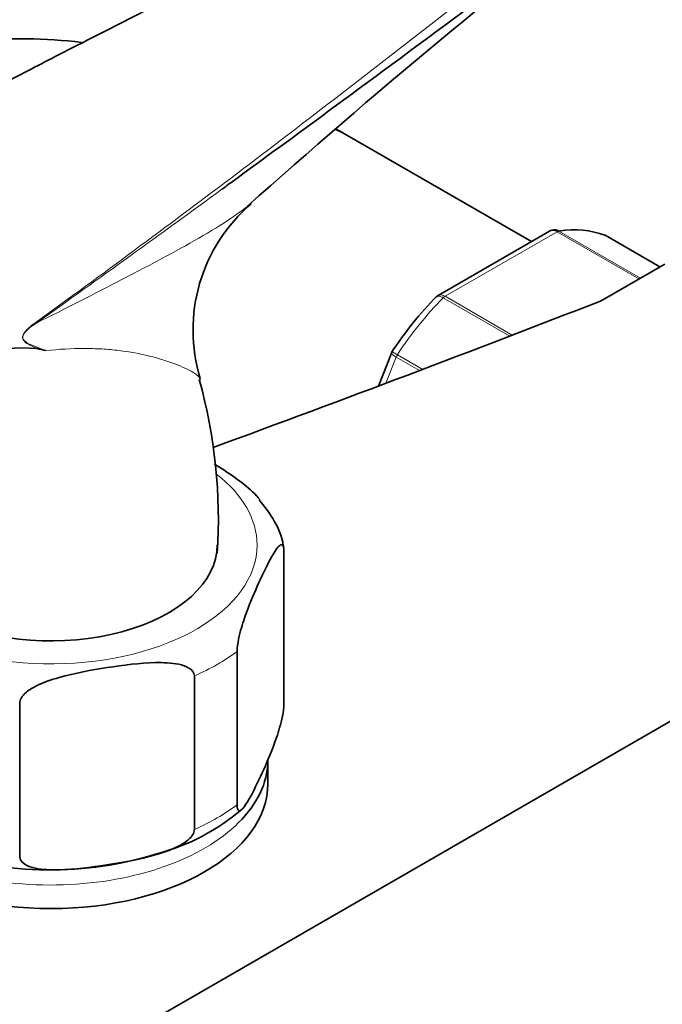
# Model space of a CAD drawing. Units: millimetres. Extents: x 0 to 1972, y 0 to 2761.
# Drawn here: x 1535 to 1579, y 888 to 956 of the extents above; entities that cross this region are included whole.
import ezdxf
from ezdxf import colors
from ezdxf.entities.mleader import LeaderData, LeaderLine
from ezdxf.math import Vec2, Vec3

# ---------------------------------------------------------------- set-up
doc = ezdxf.new("R2010")
doc.units = ezdxf.units.MM
doc.layers.add('DV6_Défaut', color=7, linetype='Continuous')
doc.layers.add('Défaut', color=7, linetype='Continuous')

# ---------------------------------------------------------------- blocks, each defined once
blk = doc.blocks.new('_DOT')
at = {"color": 0}
blk.add_line((0, 0), (-1, 0), dxfattribs=at)
at = {"color": 0, "const_width": 0.333}
blk.add_lwpolyline([(-0.1665, 0, 1), (0.1665, 0, 1)], format="xyb", close=True, dxfattribs=at)
blk = doc.blocks.new('SE5')
at = {"layer": 'DV6_Défaut', "color": 7, "linetype": 'Continuous', "lineweight": 35}
for p, q in [((1570.41, 940.996), (1557.486, 948.458)), ((1571.663, 941.719), (1563.956, 937.27)), ((1579.284, 939.249), (1575.503, 941.432)), ((1579.624, 939.445), (1575.19, 936.885)), ((1560.727, 933.281), (1559.844, 931.005)), ((1560.782, 933.373), (1560.731, 933.281)), ((1502.549, 863.103), (1607.201, 923.523)), ((1553.304, 909.009), (1553.304, 919.623)), ((1550.068, 902.038), (1550.068, 912.652)), ((1547.116, 900.334), (1547.116, 910.948)), ((1535.042, 898.466), (1535.042, 909.08)), ((1552.197, 903.519), (1552.197, 905.152))]:
    blk.add_line(p, q, dxfattribs=at)
at = {"layer": 'DV6_Défaut', "color": 7, "linetype": 'Continuous', "lineweight": 18}
for p, q in [((1572.183, 941.681), (1564.437, 937.209)), ((1577.84, 938.415), (1572.183, 941.681)), ((1572.308, 941.727), (1577.942, 938.474)), ((1579.281, 939.247), (1575.477, 941.444)), ((1568.911, 934.455), (1564.312, 937.11)), ((1564.437, 937.209), (1569.089, 934.523)), ((1561.143, 933.168), (1562.894, 932.158)), ((1561.061, 933.009), (1560.358, 931.199)), ((1562.677, 932.076), (1561.061, 933.009))]:
    blk.add_line(p, q, dxfattribs=at)
at = {"layer": 'DV6_Défaut', "color": 7, "linetype": 'Continuous', "lineweight": 35}
for centre, radius, start, end in [((1869.437, 587.148), 478.003, 127.6417, 131.81034), ((1558.527, 934.876), 11.505, 130.60489, 196.9692), ((1581.645, 919.715), 24.943, 135.44952, 146.94936), ((1535.311, 924.85), 8.794, 83.89737, 137.58441), ((1496.852, 763.701), 174.4, 76.74032, 76.94549), ((1512.776, 921.777), 35.997, 356.27963, 15.61537), ((1540.835, 912.875), 14.687, 284.85798, 310.57701), ((1537.188, 922.114), 24.579, 251.06712, 287.55135)]:
    blk.add_arc(centre, radius, start, end, dxfattribs=at)
at = {"layer": 'DV6_Défaut', "color": 7, "linetype": 'Continuous', "lineweight": 18}
blk.add_arc((1539.193, 931.08), 5.288, 124.69118, 131.96062, dxfattribs=at)
at = {"layer": 'DV6_Défaut', "color": 7, "linetype": 'Continuous', "lineweight": 35}
for centre, major_axis, start_param, end_param in [((1550.986, 937.2), (6.5, 11.258), 0, 0.089259), ((1568.31, 927.197), (8, 13.856), 0.099371, 0.424228), ((1575.253, 940.999), (-0.25, -0.433), 3.141593, 3.240964), ((922.883, 1494.718), (1165.777, 0), -1.00442, -0.976957), ((1537.197, 920.012), (11.5, 0), 2.891761, 6.283185), ((1537.197, 905.152), (-15, 0), 2.583689, 3.096784), ((1537.197, 903.519), (15, 0), 3.141593, 6.283185)]:
    blk.add_ellipse(centre, major_axis=major_axis, ratio=0.57735, start_param=start_param, end_param=end_param, dxfattribs=at)
at = {"layer": 'DV6_Défaut', "color": 7, "linetype": 'Continuous', "lineweight": 18}
for centre, major_axis, ratio, start_param, end_param in [((1572.183, 941.273), (0.25, 0.433), 0.57735, 0.424228, 0.785398), ((1568.31, 927.197), (8, 13.856), 0.57735, 1.146569, 1.471425), ((1564.437, 936.801), (0.25, 0.433), 0.57735, 0.785398, 1.146569), ((1535.468, 935.659), (0.583, -0.812), 0.560028, 0.841098, 0.921789), ((1561.367, 932.982), (0.25, 0.433), 0.57735, 1.471425, 1.832596), ((1537.197, 920.012), (14.25, 0), 0.57735, 0, 0.636879), ((1537.197, 920.012), (14.25, 0), 0.57735, 3.172209, 6.283185), ((1537.197, 918.379), (16.25, 0), 0.57735, -0.914206, -0.656591), ((1537.197, 907.765), (16.25, 0), 0.57735, -0.914206, -0.656591), ((1537.197, 905.152), (-15, 0), 0.57735, 0.607012, 2.583689)]:
    blk.add_ellipse(centre, major_axis=major_axis, ratio=ratio, start_param=start_param, end_param=end_param, dxfattribs=at)
for points, knots in [([(1536.183, 935.428), (1540.758, 938.732), (1545.239, 942.061), (1554.108, 948.771), (1558.496, 952.154), (1565.057, 957.266), (1567.241, 958.976), (1571.612, 962.399), (1573.799, 964.112), (1578.206, 967.52), (1580.427, 969.216), (1584.962, 972.566), (1587.279, 974.219), (1589.677, 975.844)], [0, 0, 0, 0, 0.25, 0.25, 0.5, 0.5, 0.625, 0.625, 0.75, 0.75, 0.875, 0.875, 1, 1, 1, 1]), ([(1536.196, 935.36), (1538.233, 936.378), (1540.214, 937.388), (1543.054, 938.861), (1543.98, 939.346), (1545.76, 940.301), (1546.615, 940.77), (1548.226, 941.701), (1548.983, 942.162), (1550.011, 942.858), (1550.335, 943.091), (1550.686, 943.365), (1550.735, 943.404), (1550.783, 943.443)], [0, 0, 0, 0, 0.358285, 0.358285, 0.537427, 0.537427, 0.716569, 0.716569, 0.895712, 0.895712, 0.985283, 0.985283, 1, 1, 1, 1]), ([(1572.183, 941.681), (1572.089, 941.735), (1571.996, 941.766), (1571.818, 941.779), (1571.735, 941.761), (1571.664, 941.72)], [0, 0, 0, 0, 0.500876, 0.500876, 1, 1, 1, 1]), ([(1564.312, 937.11), (1564.218, 937.164), (1564.131, 937.2), (1563.979, 937.23), (1563.915, 937.224), (1563.851, 937.191), (1563.837, 937.18), (1563.825, 937.168)], [0, 0, 0, 0, 0.429527, 0.429527, 0.859055, 0.859055, 1, 1, 1, 1]), ([(1563.957, 937.27), (1564.016, 937.304), (1564.089, 937.316), (1564.253, 937.296), (1564.343, 937.263), (1564.437, 937.209)], [0, 0, 0, 0, 0.498399, 0.498399, 1, 1, 1, 1]), ([(1536.196, 935.36), (1535.946, 935.191), (1535.69, 935.023), (1535.407, 934.717), (1535.352, 934.65), (1535.266, 934.489), (1535.244, 934.389), (1535.302, 934.159), (1535.417, 934.091), (1535.729, 933.894), (1535.955, 933.808), (1536.403, 933.626), (1536.628, 933.539), (1536.854, 933.452)], [0, 0, 0, 0, 0.25, 0.25, 0.3125, 0.3125, 0.375, 0.375, 0.5, 0.5, 0.75, 0.75, 1, 1, 1, 1]), ([(1536.246, 933.594), (1536.109, 933.657), (1535.973, 933.72), (1535.706, 933.855), (1535.573, 933.925), (1535.422, 934.045), (1535.393, 934.071), (1535.337, 934.129), (1535.31, 934.162), (1535.266, 934.238), (1535.248, 934.283), (1535.237, 934.388), (1535.244, 934.448), (1535.282, 934.559), (1535.309, 934.61), (1535.37, 934.705), (1535.403, 934.748), (1535.473, 934.83), (1535.509, 934.869), (1535.582, 934.942), (1535.62, 934.979), (1535.657, 935.012)], [0, 0, 0, 0, 0.25, 0.25, 0.5, 0.5, 0.5625, 0.5625, 0.625, 0.625, 0.6875, 0.6875, 0.75, 0.75, 0.8125, 0.8125, 0.875, 0.875, 0.9375, 0.9375, 1, 1, 1, 1]), ([(1547.522, 931.503), (1547.489, 931.617), (1547.301, 931.775), (1546.695, 932.14), (1546.264, 932.347), (1545.248, 932.738), (1544.66, 932.923), (1543.365, 933.239), (1542.656, 933.371), (1541.517, 933.508), (1541.123, 933.543), (1540.317, 933.591), (1539.905, 933.603), (1538.64, 933.603), (1537.763, 933.554), (1536.854, 933.452)], [0, 0, 0, 0, 0.16119, 0.16119, 0.328952, 0.328952, 0.496714, 0.496714, 0.664476, 0.664476, 0.748357, 0.748357, 0.832238, 0.832238, 1, 1, 1, 1]), ([(1561.061, 933.009), (1560.967, 933.063), (1560.89, 933.112), (1560.777, 933.197), (1560.742, 933.232), (1560.726, 933.267), (1560.725, 933.275), (1560.728, 933.282)], [0, 0, 0, 0, 0.418043, 0.418043, 0.836086, 0.836086, 1, 1, 1, 1]), ([(1560.777, 933.376), (1560.777, 933.377), (1560.781, 933.375), (1560.808, 933.36), (1560.849, 933.337), (1560.971, 933.268), (1561.049, 933.222), (1561.143, 933.168)], [0, 0, 0, 0, 0.176899, 0.176899, 0.588449, 0.588449, 1, 1, 1, 1])]:
    blk.add_open_spline(points, degree=3, knots=knots, dxfattribs=at)
at = {"layer": 'DV6_Défaut', "color": 7, "linetype": 'Continuous', "lineweight": 35}
for points, knots in [([(1589.921, 974.505), (1588.723, 973.695), (1587.54, 972.88), (1585.207, 971.248), (1584.055, 970.43), (1580.632, 967.971), (1578.395, 966.325), (1573.958, 963.042), (1571.758, 961.403), (1567.365, 958.136), (1565.172, 956.508), (1558.582, 951.631), (1554.176, 948.386), (1549.488, 944.959), (1549.25, 944.785), (1549.013, 944.611)], [0, 0, 0, 0, 0.081877, 0.081877, 0.163753, 0.163753, 0.327507, 0.327507, 0.49126, 0.49126, 0.655014, 0.655014, 0.98252, 0.98252, 1, 1, 1, 1]), ([(1562.747, 966.898), (1562.655, 966.845), (1560.551, 965.627), (1555.709, 963.103), (1549.09, 959.679), (1543.978, 957.098), (1540.335, 955.245), (1537.352, 953.719), (1533.552, 951.749), (1528.638, 949.133), (1522.762, 945.875), (1518.996, 943.588), (1516.763, 942.223)], [0, 0, 0, 0, 0.00605, 0.16117, 0.313723, 0.43904, 0.4934, 0.549701, 0.630148, 0.735268, 0.864844, 1, 1, 1, 1]), ([(1539.324, 954.777), (1538.062, 954.923), (1535.256, 955.102), (1530.982, 954.865), (1526.616, 954.005), (1522.539, 952.58), (1518.787, 950.633), (1515.387, 948.208), (1512.359, 945.344), (1509.715, 942.074), (1507.939, 939.189), (1507.04, 937.411), (1506.799, 936.907)], [0, 0, 0, 0, 0.094195, 0.209561, 0.3213, 0.429898, 0.536217, 0.6413, 0.746011, 0.851347, 0.958334, 1, 1, 1, 1]), ([(1571.924, 941.81), (1571.956, 941.814), (1571.989, 941.816), (1572.117, 941.81), (1572.214, 941.781), (1572.308, 941.727)], [0, 0, 0, 0, 0.259039, 0.259039, 1, 1, 1, 1]), ([(1547.525, 931.447), (1547.528, 931.46), (1547.528, 931.474), (1547.525, 931.493), (1547.524, 931.498), (1547.522, 931.503)], [0, 0, 0, 0, 0.7678025, 0.7678025, 1, 1, 1, 1]), ([(1551.63, 923.16), (1551.564, 923.239), (1551.496, 923.316), (1551.051, 923.794), (1550.657, 924.121), (1549.669, 924.872), (1549.071, 925.261), (1548.473, 925.622)], [0, 0, 0, 0, 0.0690504, 0.0690504, 0.4452122, 0.4452122, 1, 1, 1, 1]), ([(1553.267, 919.864), (1553.263, 919.906), (1553.209, 920.561), (1552.64, 921.773), (1551.967, 922.669), (1551.598, 923.128)], [0, 0, 0, 0, 0.031323, 0.579698, 1, 1, 1, 1]), ([(1550.068, 912.652), (1550.068, 912.895), (1550.115, 913.211), (1550.227, 913.771), (1550.295, 914.032), (1550.503, 914.758), (1550.651, 915.18), (1551.092, 916.344), (1551.39, 917.014), (1551.987, 918.3), (1552.286, 918.917), (1552.729, 919.652), (1552.876, 919.866), (1553.081, 920.029), (1553.148, 920.056), (1553.258, 919.98), (1553.304, 919.862), (1553.304, 919.623)], [0, 0, 0, 0, 0.0625, 0.0625, 0.125, 0.125, 0.25, 0.25, 0.5, 0.5, 0.75, 0.75, 0.875, 0.875, 0.9375, 0.9375, 1, 1, 1, 1]), ([(1535.042, 909.08), (1535.042, 909.323), (1535.215, 909.566), (1535.636, 909.948), (1535.888, 910.103), (1536.663, 910.502), (1537.218, 910.689), (1538.862, 911.157), (1539.975, 911.357), (1542.203, 911.702), (1543.32, 911.846), (1544.971, 911.883), (1545.519, 911.866), (1546.286, 911.704), (1546.534, 911.627), (1546.947, 911.376), (1547.116, 911.187), (1547.116, 910.948)], [0, 0, 0, 0, 0.0625, 0.0625, 0.125, 0.125, 0.25, 0.25, 0.5, 0.5, 0.75, 0.75, 0.875, 0.875, 0.9375, 0.9375, 1, 1, 1, 1]), ([(1553.304, 909.009), (1553.304, 908.766), (1553.257, 908.45), (1553.145, 907.891), (1553.077, 907.629), (1552.87, 906.903), (1552.721, 906.481), (1552.28, 905.317), (1551.982, 904.647), (1551.385, 903.361), (1551.086, 902.744), (1550.643, 902.01), (1550.496, 901.795), (1550.291, 901.633), (1550.224, 901.605), (1550.114, 901.681), (1550.068, 901.799), (1550.068, 902.038)], [0, 0, 0, 0, 0.0625, 0.0625, 0.125, 0.125, 0.25, 0.25, 0.5, 0.5, 0.75, 0.75, 0.875, 0.875, 0.9375, 0.9375, 1, 1, 1, 1]), ([(1547.116, 900.334), (1547.116, 900.091), (1546.944, 899.848), (1546.523, 899.466), (1546.271, 899.311), (1545.496, 898.912), (1544.941, 898.725), (1543.297, 898.257), (1542.184, 898.057), (1539.956, 897.712), (1538.839, 897.568), (1537.188, 897.531), (1536.64, 897.548), (1535.873, 897.71), (1535.625, 897.787), (1535.212, 898.038), (1535.042, 898.227), (1535.042, 898.466)], [0, 0, 0, 0, 0.0625, 0.0625, 0.125, 0.125, 0.25, 0.25, 0.5, 0.5, 0.75, 0.75, 0.875, 0.875, 0.9375, 0.9375, 1, 1, 1, 1])]:
    blk.add_open_spline(points, degree=3, knots=knots, dxfattribs=at)
for points in [[(1557.486, 948.458), (1557.302, 948.561), (1557.124, 948.661), (1556.949, 948.758)], [(1550.783, 943.443), (1550.867, 943.511), (1550.95, 943.579), (1551.03, 943.648)], [(1571.924, 941.804), (1571.764, 941.768), (1571.677, 941.738), (1571.664, 941.712)], [(1563.963, 937.261), (1563.881, 937.22), (1563.836, 937.188), (1563.828, 937.163)]]:
    blk.add_open_spline(points, degree=3, dxfattribs=at)
at = {"layer": 'DV6_Défaut', "color": 7, "linetype": 'Continuous', "lineweight": 18}
blk.add_open_spline([(1549.013, 944.611), (1544.795, 941.531), (1540.536, 938.445), (1536.196, 935.36)], degree=3, dxfattribs=at)

msp = doc.modelspace()

# ---------------------------------------------------------------- block references
at = {"layer": 'Défaut'}
msp.add_blockref('SE5', (0, 0), dxfattribs=at)

# ---------------------------------------------------------------- leaders
at = {"layer": 'Défaut', "color": 7, "linetype": 'Continuous', "lineweight": 18}
ml = msp.add_multileader_mtext('Standard', dxfattribs=at)
ml.set_content('{\\pxsm0.9;\\fSolid Edge ISO|b1||i0||c0|p34;\\W1.;26/11/2018\\P}', color=256)
ml.set_leader_properties()
ml.set_arrow_properties(name='DOT')
ml.build(insert=Vec2(0, 0))
ml.multileader.update_dxf_attribs({"leader_type": 0, "dogleg_length": 0, "arrow_head_size": 12})
ctx = ml.context
ctx.base_point, ctx.char_height, ctx.arrow_head_size, ctx.landing_gap_size = Vec3(1884.191, 2738.275), 12, 12, 4.2
notes = []
notes.append((ctx, [(0, (0, 0, 0), (0, 0), (1, 0), 1, [])]))
ctx.mtext.insert = Vec3(1886.191, 2744.396)
for ctx, leaders in notes:
    for number, flags, end, landing, length, lines in leaders:
        leader = LeaderData()
        leader.index, (leader.has_last_leader_line, leader.has_dogleg_vector, leader.attachment_direction) = number, flags
        leader.last_leader_point, leader.dogleg_vector, leader.dogleg_length = Vec3(end), Vec3(landing), length
        for number, points, colour, breaks in lines:
            line = LeaderLine()
            line.index, line.vertices, line.color, line.breaks = number, Vec3.list(points), colors.encode_raw_color(colour), breaks
            leader.lines.append(line)
        ctx.leaders.append(leader)

doc.saveas('drawing.dxf')
